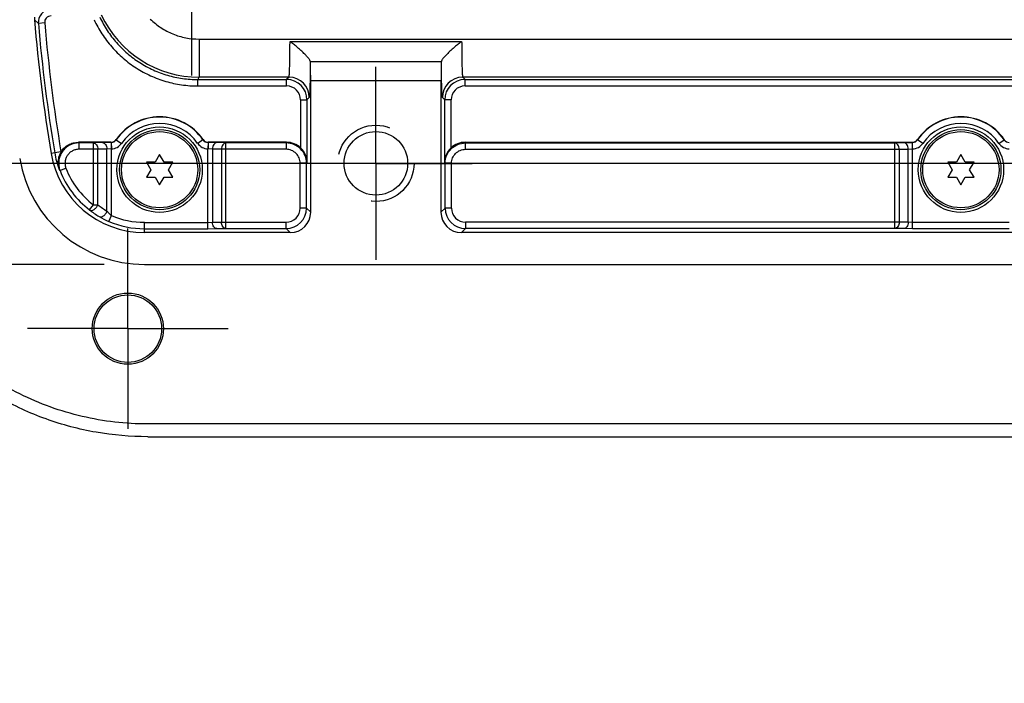
# Model space of a CAD drawing. Units: inches. Extents: x 0.4 to 16.6, y 0.6 to 10.4.
# Drawn here: x 7.6 to 9.2, y 3.3 to 4.3 of the extents above; entities that cross this region are included whole.
import ezdxf

# ---------------------------------------------------------------- set-up
doc = ezdxf.new("R2010")
doc.units = ezdxf.units.IN
doc.header["$LTSCALE"] = 0.935
doc.header["$MEASUREMENT"] = 0
doc.linetypes.add('CENTER', pattern=[0.6, 0.375, -0.075, 0.075, -0.075])
doc.linetypes.add('HIDDEN', pattern=[0.2, 0.1, -0.1])
doc.layers.get('0').update_dxf_attribs({"linetype": 'CONTINUOUS'})
for name, color, linetype in [('AXIS', 7, 'CONTINUOUS'), ('DEFAULT_2', 7, 'HIDDEN'), ('SCHEME_DIMS', 7, 'CONTINUOUS')]:
    doc.layers.add(name, color=color, linetype=linetype)
doc.dimstyles.new('DIMSTYLE_1', dxfattribs={"dimtxt": 0.1, "dimasz": 0.1875, "dimexe": 0.125, "dimexo": 0.0625, "dimgap": 0.1, "dimtad": 0, "dimtih": 1, "dimtoh": 1, "dimdec": 1, "dimlfac": 2, "dimzin": 4, "dimdsep": 46, "dimtxsty": 'STANDARD', "dimblk": '_FILLED', "dimblk1": '_FILLED', "dimblk2": '_FILLED', "dimcen": 0.09, "dimadec": 0, "dimazin": 0, "dimtp": 0.1, "dimtm": 0.1, "dimtfac": 1, "dimtdec": 1, "dimtofl": 0, "dimtmove": 0, "dimatfit": 3, "dimldrblk": '_FILLED', "dimfxl": 1, "dimtolj": 1, "dimtzin": 4, "dimarcsym": 0})

# ---------------------------------------------------------------- blocks, each defined once
blk = doc.blocks.new('_FILLED')
at = {"color": 0, "linetype": 'BYBLOCK'}
blk.add_solid([(0, 0), (-1, 0.1667), (-1, -0.1667)], dxfattribs=at)
blk = doc.blocks.new('*D6')
at = {"layer": 'SCHEME_DIMS', "color": 7, "linetype": 'CONTINUOUS'}
for p, q in [((13.5091, 4.9671), (6.3428, 4.9671)), ((6.4678, 4.9671), (6.4678, 4.7492)), ((6.4678, 4.0813), (6.4678, 4.2992)), ((13.5091, 4.0813), (6.3428, 4.0813))]:
    blk.add_line(p, q, dxfattribs=at)
at = {"layer": 'SCHEME_DIMS', "color": 7, "linetype": 'CONTINUOUS', "xscale": 0.1875, "yscale": 0.1875, "zscale": 0.1875}
for p, rotation in [((6.4678, 4.9671), 90), ((6.4678, 4.0813), 270)]:
    blk.add_blockref('_FILLED', p, dxfattribs=dict(at, rotation=rotation))
at = {"layer": 'SCHEME_DIMS', "color": 7, "linetype": 'CONTINUOUS', "insert": (6.3678, 4.6492), "char_height": 0.1, "width": 0.6, "attachment_point": 2, "line_spacing_factor": 0.9}
blk.add_mtext('45.0\\P[1.77]', dxfattribs=at)
blk = doc.blocks.new('*D7')
at = {"layer": 'SCHEME_DIMS', "color": 7, "linetype": 'CONTINUOUS'}
for p, q in [((6.8428, 4.0813), (6.8428, 4.4813)), ((7.9776, 4.0813), (6.7178, 4.0813)), ((7.7687, 3.9249), (6.7178, 3.9249)), ((6.8428, 3.9249), (6.8428, 3.5079)), ((6.8428, 3.5079), (6.6894, 3.5079))]:
    blk.add_line(p, q, dxfattribs=at)
at = {"layer": 'SCHEME_DIMS', "color": 7, "linetype": 'CONTINUOUS', "xscale": 0.1875, "yscale": 0.1875, "zscale": 0.1875}
for p, rotation in [((6.8428, 4.0813), 270), ((6.8428, 3.9249), 90)]:
    blk.add_blockref('_FILLED', p, dxfattribs=dict(at, rotation=rotation))
at = {"layer": 'SCHEME_DIMS', "color": 7, "linetype": 'CONTINUOUS', "insert": (6.3894, 3.5579), "char_height": 0.1, "width": 0.5, "attachment_point": 3, "line_spacing_factor": 0.9}
blk.add_mtext('7.9\\P[.31]', dxfattribs=at)

msp = doc.modelspace()

# ---------------------------------------------------------------- linework, layer by layer
at = {"color": 7, "linetype": 'CONTINUOUS'}
for p, q in [((7.6607, 4.3036), (7.6669, 4.2979)), ((7.6767, 4.2987), (7.6669, 4.2979)), ((7.916, 4.2737), (7.916, 4.2146)), ((7.916, 4.2737), (13.9849, 4.2737)), ((8.0564, 4.2701), (8.3221, 4.2701)), ((8.0878, 4.2393), (8.0878, 4.2388)), ((8.0879, 4.2388), (8.2907, 4.2388)), ((8.2908, 4.2388), (8.2908, 4.2393)), ((7.9138, 4.2011), (7.9138, 4.211)), ((7.9138, 4.211), (8.0512, 4.211)), ((8.0549, 4.2146), (7.916, 4.2146)), ((8.0549, 4.2146), (8.0512, 4.211)), ((8.0512, 4.2011), (8.0512, 4.211)), ((8.0884, 4.0056), (8.0884, 4.2093)), ((8.2901, 4.2093), (8.0884, 4.2093)), ((8.2901, 4.2093), (8.2901, 4.0056)), ((8.3273, 4.211), (8.3237, 4.2146)), ((10.8206, 4.2146), (8.3237, 4.2146)), ((8.3273, 4.2011), (8.3273, 4.211)), ((8.3273, 4.211), (10.817, 4.211)), ((7.9138, 4.2011), (8.0512, 4.2011)), ((8.3273, 4.2011), (10.817, 4.2011)), ((8.0729, 4.1795), (8.0729, 4.1052)), ((8.0729, 4.1795), (8.0827, 4.1795)), ((8.0863, 4.1831), (8.0827, 4.1795)), ((8.0827, 4.1795), (8.0827, 4.0828)), ((8.2958, 4.1795), (8.2922, 4.1831)), ((8.2958, 4.0828), (8.2958, 4.1795)), ((8.3057, 4.1795), (8.2958, 4.1795)), ((8.3057, 4.1052), (8.3057, 4.1795)), ((7.7876, 4.1178), (7.7874, 4.1182)), ((7.7876, 4.1178), (7.7957, 4.1122)), ((7.9216, 4.1178), (7.9135, 4.1122)), ((7.9218, 4.1182), (7.9216, 4.1178)), ((9.0278, 4.1178), (9.0276, 4.1182)), ((9.0359, 4.1122), (9.0278, 4.1178)), ((9.1537, 4.1122), (9.1618, 4.1178)), ((9.162, 4.1182), (9.1618, 4.1178)), ((7.7793, 4.1139), (7.7288, 4.1139)), ((7.7298, 4.1129), (7.7298, 4.1031)), ((7.7521, 4.1129), (7.7298, 4.1129)), ((7.7591, 4.1031), (7.7298, 4.1031)), ((7.766, 4.1134), (7.7521, 4.1129)), ((7.7521, 4.017), (7.7521, 4.1129)), ((7.773, 4.1035), (7.7591, 4.1031)), ((7.7591, 4.017), (7.7591, 4.1031)), ((7.7795, 4.1136), (7.766, 4.1134)), ((7.7797, 4.1037), (7.773, 4.1035)), ((7.773, 4.0075), (7.773, 4.1035)), ((7.7795, 4.1136), (7.7793, 4.1139)), ((7.7795, 4.1136), (7.7797, 4.1037)), ((7.7797, 4.1136), (7.78, 4.1037)), ((7.78, 4.0004), (7.78, 4.1037)), ((7.9295, 4.1136), (7.9293, 4.1037)), ((7.9293, 3.9801), (7.9293, 4.1037)), ((7.9297, 4.1136), (7.9295, 4.1037)), ((7.9362, 4.1035), (7.9295, 4.1037)), ((7.9299, 4.1139), (7.9297, 4.1136)), ((7.9432, 4.1134), (7.9297, 4.1136)), ((8.0511, 4.1139), (7.9299, 4.1139)), ((7.9362, 4.1035), (7.9362, 3.99)), ((7.9502, 4.1031), (7.9362, 4.1035)), ((7.9571, 4.1129), (7.9432, 4.1134)), ((7.9502, 4.1031), (7.9502, 3.9903)), ((8.0505, 4.1031), (7.9502, 4.1031)), ((7.9571, 3.9804), (7.9571, 4.1129)), ((8.0505, 4.1129), (7.9571, 4.1129)), ((8.0511, 4.1139), (8.0505, 4.1129)), ((8.0505, 4.1129), (8.0505, 4.1031)), ((8.328, 4.1129), (8.3275, 4.1139)), ((8.3275, 4.1139), (9.0195, 4.1139)), ((8.328, 4.1031), (8.328, 4.1129)), ((8.328, 4.1129), (8.9923, 4.1129)), ((8.328, 4.1031), (8.9992, 4.1031)), ((8.9923, 4.1129), (9.0062, 4.1134)), ((8.9923, 3.9804), (8.9923, 4.1129)), ((8.9992, 4.1031), (9.0132, 4.1035)), ((8.9992, 4.1031), (8.9992, 3.9903)), ((9.0062, 4.1134), (9.0197, 4.1136)), ((9.0132, 4.1035), (9.0199, 4.1037)), ((9.0132, 3.99), (9.0132, 4.1035)), ((9.0197, 4.1136), (9.0195, 4.1139)), ((9.0199, 4.1037), (9.0197, 4.1136)), ((9.0201, 4.1037), (9.0199, 4.1136)), ((9.0201, 3.9801), (9.0201, 4.1037)), ((7.7019, 4.0993), (7.6866, 4.0967)), ((7.8546, 4.095), (7.8478, 4.0832)), ((7.8614, 4.0832), (7.8546, 4.095)), ((9.0948, 4.095), (9.088, 4.0832)), ((9.1016, 4.0832), (9.0948, 4.095)), ((7.7004, 4.07), (7.7096, 4.0736)), ((7.8343, 4.0832), (7.8411, 4.0715)), ((7.8478, 4.0832), (7.8343, 4.0832)), ((7.8411, 4.0715), (7.8343, 4.0597)), ((7.875, 4.0832), (7.8614, 4.0832)), ((7.8682, 4.0715), (7.875, 4.0832)), ((7.875, 4.0597), (7.8682, 4.0715)), ((8.0722, 4.0119), (8.0722, 4.0814)), ((8.082, 4.0814), (8.0722, 4.0814)), ((8.0827, 4.0828), (8.082, 4.0814)), ((8.082, 4.0119), (8.082, 4.0814)), ((8.2965, 4.0814), (8.2958, 4.0828)), ((8.2965, 4.0119), (8.2965, 4.0814)), ((8.3063, 4.0814), (8.2965, 4.0814)), ((8.3063, 4.0119), (8.3063, 4.0814)), ((9.0744, 4.0832), (9.0812, 4.0715)), ((9.088, 4.0832), (9.0744, 4.0832)), ((9.0812, 4.0715), (9.0744, 4.0597)), ((9.1151, 4.0832), (9.1016, 4.0832)), ((9.1083, 4.0715), (9.1151, 4.0832)), ((9.1151, 4.0597), (9.1083, 4.0715)), ((7.8343, 4.0597), (7.8478, 4.0597)), ((7.8478, 4.0597), (7.8546, 4.048)), ((7.8546, 4.048), (7.8614, 4.0597)), ((7.8614, 4.0597), (7.875, 4.0597)), ((9.0744, 4.0597), (9.088, 4.0597)), ((9.088, 4.0597), (9.0948, 4.048)), ((9.0948, 4.048), (9.1016, 4.0597)), ((9.1016, 4.0597), (9.1151, 4.0597)), ((7.7462, 4.0092), (7.7521, 4.017)), ((7.7521, 4.017), (7.7591, 4.017)), ((8.082, 4.0119), (8.0722, 4.0119)), ((8.082, 4.0119), (8.0884, 4.0056)), ((8.2901, 4.0056), (8.2965, 4.0119)), ((8.3063, 4.0119), (8.2965, 4.0119)), ((7.7761, 3.9914), (7.78, 4.0004)), ((7.8312, 3.9741), (7.8312, 3.9899)), ((7.8312, 3.9899), (7.9293, 3.9899)), ((7.8312, 3.9801), (7.9293, 3.9801)), ((7.9293, 3.9899), (7.9362, 3.99)), ((7.9293, 3.9801), (7.9432, 3.9802)), ((7.9362, 3.99), (7.9502, 3.9903)), ((7.9432, 3.9802), (7.9571, 3.9804)), ((7.9502, 3.9903), (8.0505, 3.9903)), ((7.9571, 3.9804), (8.0505, 3.9804)), ((8.0505, 3.9804), (8.0505, 3.9903)), ((8.0505, 3.9804), (8.0569, 3.9741)), ((8.3216, 3.9741), (8.328, 3.9804)), ((8.328, 3.9903), (8.328, 3.9804)), ((8.9992, 3.9903), (8.328, 3.9903)), ((8.9923, 3.9804), (8.328, 3.9804)), ((9.0062, 3.9802), (8.9923, 3.9804)), ((9.0132, 3.99), (8.9992, 3.9903)), ((9.0201, 3.9801), (9.0062, 3.9802)), ((9.0201, 3.9899), (9.0132, 3.99)), ((9.1694, 3.9899), (9.0201, 3.9899)), ((9.1694, 3.9801), (9.0201, 3.9801)), ((8.0569, 3.9741), (7.8312, 3.9741)), ((10.8226, 3.9741), (8.3216, 3.9741)), ((7.8312, 3.9249), (14.0788, 3.9249))]:
    msp.add_line(p, q, dxfattribs=at)
for centre, radius in [((7.8546, 4.0715), 0.062), ((7.8546, 4.0715), 0.059), ((9.0948, 4.0715), 0.062), ((9.0948, 4.0715), 0.059)]:
    msp.add_circle(centre, radius, dxfattribs=at)
for centre, radius, start, end in [((7.6865, 4.2996), 0.0197, 90.0095, 184.9634), ((7.6804, 4.3052), 0.0197, 173.7149, 184.8235), ((10.2685, 4.5242), 2.6171, 184.8364, 189.4012), ((10.2685, 4.5242), 2.6114, 184.9729, 189.4012), ((7.6865, 4.2996), 0.00984, 89.9956, 184.9773), ((10.2685, 4.5242), 2.6016, 184.9729, 189.4012), ((7.916, 4.3819), 0.1673, 204.8995, 269.9967), ((7.734, 4.3207), 0.2106, 328.6028, 329.7525), ((8.0512, 4.1795), 0.0315, 0.0041, 89.9959), ((8.0548, 4.1831), 0.0315, 0.021, 89.979), ((8.3237, 4.1831), 0.0315, 90.021, 179.979), ((8.3273, 4.1795), 0.0315, 90.0041, 179.9959), ((8.0512, 4.1795), 0.0216, 359.9965, 90.0035), ((8.3273, 4.1795), 0.0216, 89.9965, 180.0035), ((7.8546, 4.0715), 0.0818, 34.7868, 145.2132), ((7.8546, 4.0715), 0.0815, 34.6701, 145.3299), ((9.0948, 4.0715), 0.0818, 34.7868, 145.2132), ((9.0948, 4.0715), 0.0815, 34.6701, 145.3299), ((7.8546, 4.0715), 0.0716, 34.6702, 145.3298), ((9.0948, 4.0715), 0.0716, 34.6702, 145.3298), ((7.7793, 4.1238), 0.00984, 269.9978, 325.2154), ((7.7795, 4.1234), 0.00982, 271.2321, 325.373), ((7.9297, 4.1234), 0.00982, 214.627, 268.7679), ((7.9299, 4.1238), 0.00984, 214.7846, 270.0022), ((9.0195, 4.1238), 0.00984, 269.9978, 325.2154), ((9.0197, 4.1234), 0.00982, 271.2321, 325.3736), ((9.1699, 4.1234), 0.00982, 214.6264, 268.7679), ((7.8472, 4.2213), 0.1598, 222.2077, 222.7145), ((7.7795, 4.1241), 0.0106, 270.0529, 271.2382), ((7.7797, 4.1089), 0.00512, 270.0939, 272.5422), ((7.7795, 4.1234), 0.0197, 271.2716, 325.3321), ((7.9297, 4.1234), 0.0197, 214.6679, 268.728), ((7.9295, 4.1089), 0.00512, 267.4573, 269.906), ((7.9297, 4.1241), 0.0106, 268.7618, 269.9471), ((9.0197, 4.1241), 0.0106, 270.0523, 271.2379), ((9.0199, 4.1088), 0.00511, 270.0914, 272.5451), ((9.0197, 4.1234), 0.0197, 271.2717, 325.3323), ((9.1699, 4.1234), 0.0197, 214.6677, 268.7283), ((7.8312, 4.1207), 0.1958, 189.4012, 270), ((7.8312, 4.1207), 0.1466, 189.4012, 270), ((7.8312, 4.1207), 0.1409, 189.4012, 200.2682), ((7.8312, 4.1207), 0.1311, 189.4012, 189.5937), ((7.8532, 4.1902), 0.1944, 217.5108, 218.1982), ((7.8312, 4.1207), 0.1402, 201.1769, 232.665), ((7.8312, 4.1207), 0.1304, 201.1769, 232.665), ((7.8335, 4.1207), 0.1417, 231.9334, 239.2808), ((7.8405, 4.1207), 0.1318, 231.8782, 239.2206), ((8.0505, 4.0119), 0.0315, 270.0041, 359.9959), ((8.0505, 4.0119), 0.0216, 269.9965, 0.0035), ((8.328, 4.0119), 0.0315, 180.0041, 269.9959), ((8.328, 4.0119), 0.0216, 179.9965, 270.0035), ((7.8252, 4.1069), 0.1256, 239.329, 246.9896), ((7.8312, 4.1207), 0.1307, 246.9248, 270), ((7.8312, 4.1207), 0.1406, 246.9249, 270)]:
    msp.add_arc(centre, radius, start, end, dxfattribs=at)
for centre, major_axis, ratio, start_param, end_param in [((8.0879, 4.2683), (0, 0.0295), 0.017455, -3.318925, -3.141593), ((8.0879, 4.2093), (0, 0.0295), 0.017455, -1.570796, 0), ((8.2907, 4.2093), (0, 0.0295), 0.017455, 0, 1.570796), ((8.2907, 4.2683), (0, 0.0295), 0.017455, -3.141593, -2.96426), ((8.051, 4.0824), (0.0141, 0.0282), 0.999239, -0.301748, 0.463221), ((8.3275, 4.0824), (-0.0141, 0.0282), 0.999239, -0.463221, 0.301748), ((8.0569, 4.0056), (0.0223, -0.0223), 0.999695, -0.785246, 0.785246), ((8.3216, 4.0056), (0.0223, 0.0223), 0.999695, 2.356347, 3.926839)]:
    msp.add_ellipse(centre, major_axis=major_axis, ratio=ratio, start_param=start_param, end_param=end_param, dxfattribs=at)
for points, knots in [([(7.7531, 4.3037), (7.7566, 4.2961), (7.7648, 4.2814), (7.78, 4.2613), (7.7979, 4.2435), (7.8182, 4.2285), (7.8403, 4.2164), (7.864, 4.2077), (7.8886, 4.2023), (7.9054, 4.2011), (7.9138, 4.2011)], [0, 0, 0, 0, 0.125, 0.25, 0.375, 0.5, 0.625, 0.75, 0.875, 1, 1, 1, 1]), ([(7.762, 4.3078), (7.7654, 4.3007), (7.7731, 4.2868), (7.7874, 4.2678), (7.8044, 4.251), (7.8235, 4.2368), (7.8444, 4.2254), (7.8667, 4.2171), (7.89, 4.2121), (7.9059, 4.211), (7.9138, 4.211)], [0, 0, 0, 0, 0.125, 0.25, 0.375, 0.5, 0.625, 0.75, 0.875, 1, 1, 1, 1]), ([(7.8402, 4.3045), (7.8452, 4.2997), (7.8562, 4.2908), (7.8748, 4.281), (7.895, 4.275), (7.909, 4.2737), (7.916, 4.2737)], [0, 0, 0, 0, 0.25, 0.5, 0.75, 1, 1, 1, 1]), ([(8.0549, 4.2146), (8.0549, 4.2146), (8.0549, 4.2148), (8.055, 4.215), (8.0551, 4.2154), (8.0552, 4.2159), (8.0552, 4.2165), (8.0553, 4.2176), (8.0554, 4.2192), (8.0556, 4.2215), (8.0557, 4.2243), (8.0558, 4.2275), (8.0559, 4.2311), (8.056, 4.2351), (8.0561, 4.2411), (8.0563, 4.2491), (8.0564, 4.2594), (8.0564, 4.2665), (8.0564, 4.2701)], [0, 0, 0, 0, 0.002417, 0.006943, 0.0137, 0.022707, 0.033958, 0.047435, 0.080963, 0.123017, 0.173242, 0.231205, 0.296406, 0.368281, 0.446206, 0.617456, 0.804215, 1, 1, 1, 1]), ([(8.0878, 4.2393), (8.0878, 4.2395), (8.0875, 4.2402), (8.0869, 4.2414), (8.0859, 4.2428), (8.0846, 4.2445), (8.083, 4.2464), (8.0805, 4.2492), (8.0769, 4.2528), (8.0721, 4.2572), (8.0671, 4.2615), (8.0618, 4.2658), (8.0582, 4.2687), (8.0564, 4.2701)], [0, 0, 0, 0, 0.018857, 0.048501, 0.088386, 0.137231, 0.193468, 0.255544, 0.391972, 0.53851, 0.690376, 0.844785, 1, 1, 1, 1]), ([(8.3221, 4.2701), (8.3203, 4.2687), (8.3167, 4.2658), (8.3115, 4.2615), (8.3064, 4.2572), (8.3017, 4.2528), (8.2981, 4.2492), (8.2955, 4.2464), (8.2939, 4.2445), (8.2926, 4.2428), (8.2917, 4.2414), (8.291, 4.2402), (8.2908, 4.2395), (8.2908, 4.2393)], [0, 0, 0, 0, 0.155216, 0.309625, 0.461491, 0.608029, 0.744456, 0.806531, 0.862769, 0.911614, 0.951499, 0.981143, 1, 1, 1, 1]), ([(8.3221, 4.2701), (8.3221, 4.2665), (8.3222, 4.2594), (8.3223, 4.2491), (8.3224, 4.2411), (8.3225, 4.2351), (8.3226, 4.2311), (8.3227, 4.2275), (8.3228, 4.2243), (8.323, 4.2215), (8.3231, 4.2192), (8.3232, 4.2176), (8.3233, 4.2165), (8.3234, 4.2159), (8.3235, 4.2154), (8.3235, 4.215), (8.3236, 4.2148), (8.3236, 4.2146), (8.3237, 4.2146)], [0, 0, 0, 0, 0.195785, 0.382544, 0.553794, 0.631719, 0.703594, 0.768795, 0.826758, 0.876982, 0.919037, 0.952565, 0.966042, 0.977293, 0.9863, 0.993057, 0.997583, 1, 1, 1, 1]), ([(8.0878, 4.2388), (8.0877, 4.2349), (8.0877, 4.2274), (8.0876, 4.2168), (8.0874, 4.2086), (8.0873, 4.2027), (8.0872, 4.1989), (8.0871, 4.1954), (8.087, 4.1923), (8.0869, 4.1897), (8.0868, 4.1875), (8.0867, 4.1859), (8.0866, 4.1849), (8.0866, 4.1843), (8.0865, 4.1839), (8.0865, 4.1835), (8.0864, 4.1833), (8.0864, 4.1831), (8.0863, 4.1831)], [0, 0, 0, 0, 0.209839, 0.402193, 0.573047, 0.649277, 0.718834, 0.781353, 0.83651, 0.884018, 0.923631, 0.955146, 0.967818, 0.978412, 0.986918, 0.993334, 0.997672, 1, 1, 1, 1]), ([(8.2922, 4.1831), (8.2922, 4.1831), (8.2921, 4.1833), (8.2921, 4.1835), (8.292, 4.1839), (8.292, 4.1843), (8.2919, 4.1849), (8.2918, 4.1859), (8.2917, 4.1875), (8.2916, 4.1897), (8.2915, 4.1923), (8.2914, 4.1954), (8.2913, 4.1989), (8.2912, 4.2027), (8.2911, 4.2086), (8.291, 4.2168), (8.2909, 4.2274), (8.2908, 4.2349), (8.2908, 4.2388)], [0, 0, 0, 0, 0.002328, 0.006666, 0.013082, 0.021588, 0.032182, 0.044854, 0.076369, 0.115982, 0.16349, 0.218647, 0.281166, 0.350723, 0.426953, 0.597807, 0.790161, 1, 1, 1, 1]), ([(7.7298, 4.1129), (7.7272, 4.1129), (7.7221, 4.1123), (7.715, 4.1095), (7.7086, 4.1051), (7.7036, 4.0994), (7.7, 4.0925), (7.6982, 4.0851), (7.6983, 4.0774), (7.6995, 4.0724), (7.7004, 4.07)], [0, 0, 0, 0, 0.124999, 0.250001, 0.375004, 0.500008, 0.62501, 0.75001, 0.875006, 1, 1, 1, 1]), ([(7.702, 4.0988), (7.7033, 4.1011), (7.7067, 4.1054), (7.7132, 4.1102), (7.7208, 4.1132), (7.7262, 4.1139), (7.7288, 4.1139)], [0, 0, 0, 0, 0.249999, 0.499998, 0.749999, 1, 1, 1, 1]), ([(7.7298, 4.1031), (7.728, 4.1031), (7.7245, 4.1026), (7.7196, 4.1007), (7.7152, 4.0977), (7.7118, 4.0938), (7.7093, 4.0891), (7.7081, 4.0839), (7.7081, 4.0786), (7.709, 4.0752), (7.7096, 4.0736)], [0, 0, 0, 0, 0.125, 0.25, 0.374999, 0.499999, 0.624999, 0.749999, 0.874999, 1, 1, 1, 1]), ([(7.7521, 4.1129), (7.753, 4.1129), (7.755, 4.1122), (7.7572, 4.1099), (7.7587, 4.1067), (7.7591, 4.1043), (7.7591, 4.1031)], [0, 0, 0, 0, 0.209626, 0.446155, 0.713706, 1, 1, 1, 1]), ([(7.766, 4.1134), (7.767, 4.1133), (7.7689, 4.1127), (7.7711, 4.1104), (7.7726, 4.1072), (7.773, 4.1048), (7.773, 4.1035)], [0, 0, 0, 0, 0.209626, 0.446155, 0.713706, 1, 1, 1, 1]), ([(7.9432, 4.1134), (7.9423, 4.1133), (7.9403, 4.1127), (7.9381, 4.1104), (7.9366, 4.1072), (7.9363, 4.1048), (7.9362, 4.1035)], [0, 0, 0, 0, 0.209626, 0.446155, 0.713706, 1, 1, 1, 1]), ([(7.9571, 4.1129), (7.9562, 4.1129), (7.9543, 4.1122), (7.952, 4.1099), (7.9506, 4.1067), (7.9502, 4.1043), (7.9502, 4.1031)], [0, 0, 0, 0, 0.209626, 0.446155, 0.713706, 1, 1, 1, 1]), ([(8.082, 4.0814), (8.082, 4.0855), (8.0804, 4.0938), (8.0734, 4.1042), (8.0629, 4.1112), (8.0546, 4.1129), (8.0505, 4.1129)], [0, 0, 0, 0, 0.249994, 0.499994, 0.749997, 1, 1, 1, 1]), ([(8.0722, 4.0814), (8.0722, 4.0842), (8.0711, 4.0899), (8.0662, 4.0971), (8.0591, 4.1019), (8.0534, 4.1031), (8.0505, 4.1031)], [0, 0, 0, 0, 0.250003, 0.500003, 0.750001, 1, 1, 1, 1]), ([(8.0827, 4.0828), (8.0827, 4.0868), (8.0809, 4.0951), (8.076, 4.1022), (8.0729, 4.1052)], [0, 0, 0, 0, 0.479132, 1, 1, 1, 1]), ([(8.3057, 4.1052), (8.3025, 4.1022), (8.2976, 4.0951), (8.2959, 4.0868), (8.2958, 4.0828)], [0, 0, 0, 0, 0.520868, 1, 1, 1, 1]), ([(8.2965, 4.0814), (8.2965, 4.0855), (8.2981, 4.0938), (8.3052, 4.1042), (8.3156, 4.1112), (8.3239, 4.1129), (8.328, 4.1129)], [0, 0, 0, 0, 0.249994, 0.499994, 0.749997, 1, 1, 1, 1]), ([(8.3063, 4.0814), (8.3063, 4.0842), (8.3075, 4.0899), (8.3123, 4.0971), (8.3195, 4.1019), (8.3252, 4.1031), (8.328, 4.1031)], [0, 0, 0, 0, 0.250003, 0.500003, 0.750001, 1, 1, 1, 1]), ([(8.9992, 4.1031), (8.9992, 4.1043), (8.9988, 4.1067), (8.9974, 4.1099), (8.9951, 4.1122), (8.9932, 4.1129), (8.9923, 4.1129)], [0, 0, 0, 0, 0.286294, 0.553845, 0.790374, 1, 1, 1, 1]), ([(9.0132, 4.1035), (9.0131, 4.1048), (9.0128, 4.1072), (9.0113, 4.1104), (9.0091, 4.1127), (9.0071, 4.1133), (9.0062, 4.1134)], [0, 0, 0, 0, 0.286294, 0.553845, 0.790374, 1, 1, 1, 1]), ([(7.702, 4.0988), (7.7007, 4.0967), (7.6986, 4.0923), (7.6971, 4.0853), (7.6972, 4.0784), (7.6982, 4.074), (7.699, 4.0719)], [0, 0, 0, 0, 0.263699, 0.516969, 0.761006, 1, 1, 1, 1]), ([(7.7462, 4.0092), (7.7466, 4.0089), (7.7476, 4.0084), (7.7493, 4.0083), (7.7512, 4.0088), (7.7539, 4.0101), (7.7568, 4.0127), (7.7585, 4.0155), (7.7591, 4.017)], [0, 0, 0, 0, 0.091692, 0.192153, 0.305735, 0.432812, 0.714296, 1, 1, 1, 1]), ([(7.7611, 3.9989), (7.7616, 3.9987), (7.7626, 3.9983), (7.7644, 3.9984), (7.7661, 3.999), (7.7686, 4.0004), (7.7712, 4.0032), (7.7726, 4.006), (7.773, 4.0075)], [0, 0, 0, 0, 0.095432, 0.198081, 0.311854, 0.437493, 0.714538, 1, 1, 1, 1]), ([(7.773, 4.0075), (7.7735, 4.0069), (7.7757, 4.0044), (7.778, 4.0021), (7.78, 4.0004)], [0, 0, 0, 0, 0.232211, 1, 1, 1, 1]), ([(7.9432, 3.9802), (7.9423, 3.9802), (7.9403, 3.9808), (7.9381, 3.9831), (7.9366, 3.9863), (7.9363, 3.9888), (7.9362, 3.99)], [0, 0, 0, 0, 0.209515, 0.445379, 0.712858, 1, 1, 1, 1]), ([(7.9571, 3.9804), (7.9562, 3.9805), (7.9542, 3.9811), (7.952, 3.9834), (7.9505, 3.9866), (7.9502, 3.989), (7.9502, 3.9903)], [0, 0, 0, 0, 0.209515, 0.445379, 0.712858, 1, 1, 1, 1]), ([(8.9992, 3.9903), (8.9992, 3.989), (8.9989, 3.9866), (8.9974, 3.9834), (8.9952, 3.9811), (8.9932, 3.9805), (8.9923, 3.9804)], [0, 0, 0, 0, 0.287142, 0.554621, 0.790485, 1, 1, 1, 1]), ([(9.0132, 3.99), (9.0131, 3.9888), (9.0128, 3.9863), (9.0113, 3.9831), (9.0091, 3.9808), (9.0071, 3.9802), (9.0062, 3.9802)], [0, 0, 0, 0, 0.287142, 0.554621, 0.790485, 1, 1, 1, 1])]:
    msp.add_open_spline(points, degree=3, knots=knots, dxfattribs=at)
at = {"layer": 'AXIS', "color": 7, "linetype": 'CENTER'}
for p, q in [((7.9038, 4.5242), (7.9038, 4.2175)), ((8.1893, 4.0813), (8.1893, 4.2305)), ((8.1893, 4.0813), (8.0401, 4.0813)), ((8.1893, 4.0813), (8.1893, 3.9321)), ((8.1893, 4.0813), (8.3385, 4.0813)), ((7.8054, 3.8254), (7.8054, 3.9805)), ((7.8054, 3.8254), (7.6503, 3.8254)), ((7.8054, 3.8254), (7.8054, 3.6703)), ((7.8054, 3.8254), (7.9605, 3.8254))]:
    msp.add_line(p, q, dxfattribs=at)
at = {"layer": 'AXIS', "color": 7, "linetype": 'CONTINUOUS'}
for p, q in [((14.0738, 3.6778), (7.8362, 3.6778)), ((7.8362, 3.6581), (14.0738, 3.6581))]:
    msp.add_line(p, q, dxfattribs=at)
for centre, radius in [((7.8546, 4.0715), 0.0661), ((8.1893, 4.0813), 0.0492), ((9.0948, 4.0715), 0.0661), ((7.8054, 3.8254), 0.0551), ((7.8054, 3.8254), 0.0522)]:
    msp.add_circle(centre, radius, dxfattribs=at)
for points, knots in [([(7.8362, 3.6778), (7.8191, 3.6778), (7.7849, 3.6797), (7.7343, 3.6886), (7.6851, 3.7032), (7.6379, 3.7234), (7.5933, 3.7489), (7.552, 3.7794), (7.5144, 3.8145), (7.4812, 3.8536), (7.4526, 3.8963), (7.4292, 3.942), (7.4112, 3.9901), (7.403, 4.0234), (7.3999, 4.0402)], [0, 0, 0, 0, 0.083296, 0.16664, 0.249983, 0.333323, 0.416662, 0.499999, 0.583336, 0.666675, 0.750016, 0.833358, 0.916702, 1, 1, 1, 1]), ([(7.8362, 3.6581), (7.8095, 3.6581), (7.7559, 3.6627), (7.678, 3.6834), (7.6048, 3.7173), (7.5385, 3.7632), (7.4812, 3.8199), (7.4345, 3.8856), (7.3999, 3.9584), (7.3855, 4.0102), (7.3806, 4.0365)], [0, 0, 0, 0, 0.125002, 0.25, 0.375, 0.5, 0.625, 0.75, 0.874998, 1, 1, 1, 1])]:
    msp.add_open_spline(points, degree=3, knots=knots, dxfattribs=at)
at = {"layer": 'DEFAULT_2', "color": 7, "linetype": 'HIDDEN'}
msp.add_circle((8.1893, 4.0813), 0.0591, dxfattribs=at)

# ---------------------------------------------------------------- dimensions: what is measured, and where the dimension line sits
at = {"layer": 'SCHEME_DIMS', "color": 7, "linetype": 'CONTINUOUS'}
for base, p1, p2, angle, picture, middle in [((6.4678, 4.0813), (13.5716, 4.9671), (13.5716, 4.0813), 270, '*D6', (6.4678, 4.5242)), ((6.8428, 4.0813), (7.8312, 3.9249), (8.0401, 4.0813), 90, '*D7', (6.3394, 3.4329))]:
    dim = msp.add_linear_dim(base=base, p1=p1, p2=p2, angle=angle, dimstyle='DIMSTYLE_1', dxfattribs=at)
    dim.commit()
    dim.dimension.update_dxf_attribs({"geometry": picture, "text_midpoint": middle, "dimtype": 160})

doc.saveas('drawing.dxf')
